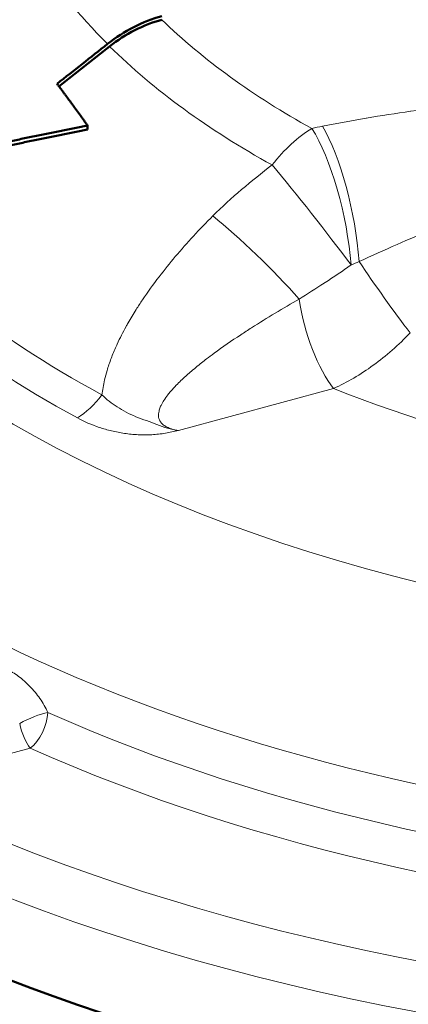
# Model space of a CAD drawing. Units: millimetres. Extents: x 327 to 1632, y 21 to 1777.
# Drawn here: x 1245 to 1272, y 767 to 835 of the extents above; entities that cross this region are included whole.
import ezdxf

# ---------------------------------------------------------------- set-up
doc = ezdxf.new("R2010")
doc.units = ezdxf.units.MM
doc.header["$LTSCALE"] = 7
doc.layers.add('A1 contornos visíveis', color=7, linetype='Continuous', lineweight=50)
doc.layers.add('B1 arestas tangentes', color=7, linetype='Continuous', lineweight=13)

msp = doc.modelspace()

# ---------------------------------------------------------------- linework, layer by layer
at = {"layer": 'A1 contornos visíveis'}
msp.add_line((1250.062, 827.71), (1250.062, 827.993), dxfattribs=at)
for centre, major_axis, ratio, start_param, end_param in [((1255.248, 828.819), (6.503, 5.211), 0.738767, 1.037677, 1.5608), ((1255.247, 828.82), (6.268, 5.023), 0.738723, 1.037666, 1.560809), ((1308.137, 823.301), (-114.25, 0), 0.57735, 0, 3.141593)]:
    msp.add_ellipse(centre, major_axis=major_axis, ratio=ratio, start_param=start_param, end_param=end_param, dxfattribs=at)
msp.add_open_spline([(1262.393, 890.463), (1256.78, 889.033), (1251.364, 887.338), (1238.327, 882.429), (1231.064, 878.886), (1218.215, 870.837), (1212.628, 866.331), (1203.482, 856.584), (1199.923, 851.34), (1195.123, 840.405), (1193.887, 834.713), (1193.887, 829.016)], degree=3, knots=[1.02434, 1.02434, 1.02434, 1.02434, 1.186542, 1.186542, 1.434768, 1.434768, 1.682994, 1.682994, 1.931219, 1.931219, 2.179445, 2.179445, 2.179445, 2.179445], dxfattribs=at)
for points in [[(1247.939, 830.894), (1249.114, 831.821), (1250.288, 832.748), (1251.463, 833.676)], [(1248.073, 830.716), (1249.248, 831.644), (1250.424, 832.572), (1251.6, 833.5)]]:
    msp.add_open_spline(points, degree=3, dxfattribs=at)
for points, weights in [([(1250.062, 827.993), (1248.996, 829.491), (1247.939, 830.894)], [1.10657394763, 1.10970553395, 1.11142115422]), ([(1232.716, 824.12), (1242.131, 826.444), (1250.062, 827.993)], [1.00329056002, 1.01336584301, 1.00976756011]), ([(1232.716, 823.837), (1242.131, 826.162), (1250.062, 827.71)], [1.00248232657, 1.01292580315, 1.00970419596])]:
    msp.add_rational_spline(points, weights, degree=2, dxfattribs=at)
at = {"layer": 'B1 arestas tangentes'}
for p, q in [((1267.213, 809.675), (1256.398, 806.746)), ((1246.07, 784.621), (1235.852, 781.854))]:
    msp.add_line(p, q, dxfattribs=at)
msp.add_ellipse((1308.137, 843.713), major_axis=(-89.465, 0), ratio=0.57735, dxfattribs=at)
for centre, major_axis, ratio, start_param, end_param in [((1308.137, 831.057), (-111.75, 0), 0.57735, 5.218145, 6.292927), ((1308.137, 843.713), (-85.804, 0), 0.57735, 0.060967, 0.81613), ((1308.137, 852.848), (-65.686, 0), 0.57735, 0.347078, 0.530019), ((1308.137, 835.833), (99.458, 0), 0.57735, 3.116897, 6.307881), ((1308.137, 853.511), (61.536, 0), 0.57735, 3.6778, 3.95121), ((1308.137, 852.636), (-65.536, 0), 0.57735, 0.530229, 0.809618), ((1266.433, 821.41), (1.567, -7.845), 0.26695, 1.139847, 2.499227), ((1265.691, 821.256), (3.856, 7.01), 0.563199, 0.773578, 1.297177), ((1265.691, 821.256), (1.677, -7.822), 0.284215, 1.119997, 2.495359), ((1265.691, 821.256), (4.936, -6.296), 0.045097, 1.04288, 2.220288), ((1308.137, 844.26), (83.304, 0), 0.57735, 3.580141, 3.957722), ((1261.607, 817.672), (5.693, -5.621), 0.13795, 1.114693, 2.218024), ((1270.908, 816.34), (-3.484, 4.885), 0.056998, 1.069632, 2.137691), ((1267.213, 814.574), (-1.568, 5.791), 0.346706, 1.246867, 2.478536), ((1308.137, 843.713), (-71.768, 0), 0.57735, 0.964015, 2.007477), ((1249.357, 811.706), (2.386, 4.394), 0.559338, 3.91209, 4.435689), ((1246.07, 786.254), (-1.821, -0.826), 0.202761, 3.889757, 5.034494), ((1246.07, 786.254), (0.814, 1.827), 0.498822, 3.87062, 5.406509), ((1308.137, 832.633), (99.595, 0), 0.57735, 4.055155, 5.199523), ((1246.07, 786.254), (-0.523, 1.93), 0.346706, 1.431338, 2.478536), ((1308.137, 831.057), (-101.594, 0), 0.57735, 0.913562, 2.05793), ((1308.137, 831.057), (111.75, 0), 0.57735, 4.008948, 5.245729), ((1308.137, 829.016), (-114.25, 0), 0.57735, 0.813398, 2.158094)]:
    msp.add_ellipse(centre, major_axis=major_axis, ratio=ratio, start_param=start_param, end_param=end_param, dxfattribs=at)
for points, knots in [([(1266.433, 827.942), (1267.44, 828.143), (1268.455, 828.33), (1269.476, 828.504), (1269.482, 828.505), (1269.488, 828.506), (1269.494, 828.507), (1270.516, 828.68), (1271.547, 828.839), (1272.58, 828.983), (1272.586, 828.984), (1272.592, 828.984), (1272.598, 828.985), (1274.673, 829.273), (1276.762, 829.498), (1278.87, 829.645), (1278.874, 829.646), (1278.878, 829.646), (1278.882, 829.646), (1279.935, 829.72), (1280.993, 829.774), (1282.056, 829.803), (1282.59, 829.818), (1283.125, 829.827), (1283.662, 829.828), (1284.199, 829.83), (1284.739, 829.824), (1285.275, 829.811), (1286.348, 829.783), (1287.412, 829.724), (1288.462, 829.619), (1288.987, 829.567), (1289.509, 829.503), (1290.026, 829.423), (1290.544, 829.344), (1291.057, 829.25), (1291.563, 829.136)], [0, 0, 0, 0, 0.00319494, 0.00319494, 0.00319494, 0.00321335, 0.00321335, 0.00321335, 0.00640834, 0.00640834, 0.00640834, 0.00642671, 0.00642671, 0.00642671, 0.01284117, 0.01284117, 0.01284117, 0.01285342, 0.01285342, 0.01285342, 0.01605759, 0.01605759, 0.01605759, 0.0176658, 0.0176658, 0.0176658, 0.019274, 0.019274, 0.019274, 0.02249042, 0.02249042, 0.02249042, 0.02409863, 0.02409863, 0.02409863, 0.02570683, 0.02570683, 0.02570683, 0.02570683]), ([(1290.102, 826.111), (1289.697, 826.045), (1289.296, 825.966), (1288.897, 825.878), (1288.837, 825.865), (1288.777, 825.852), (1288.718, 825.839), (1288.358, 825.758), (1288, 825.671), (1287.642, 825.579), (1287.544, 825.554), (1287.447, 825.528), (1287.349, 825.503), (1286.573, 825.298), (1285.801, 825.073), (1285.033, 824.835), (1284.901, 824.795), (1284.77, 824.754), (1284.638, 824.712), (1284.323, 824.613), (1284.007, 824.511), (1283.693, 824.408), (1283.244, 824.26), (1282.796, 824.109), (1282.351, 823.955), (1281.45, 823.644), (1280.556, 823.321), (1279.666, 822.988), (1279.55, 822.944), (1279.433, 822.901), (1279.317, 822.857), (1277.63, 822.22), (1275.96, 821.549), (1274.302, 820.853), (1274.238, 820.826), (1274.173, 820.798), (1274.109, 820.771), (1273.279, 820.421), (1272.451, 820.064), (1271.629, 819.701), (1270.745, 819.312), (1269.866, 818.916), (1268.99, 818.513)], [0, 0, 0, 0, 0.00122703, 0.00122703, 0.00122703, 0.00141029, 0.00141029, 0.00141029, 0.0025173, 0.0025173, 0.0025173, 0.00282058, 0.00282058, 0.00282058, 0.00522914, 0.00522914, 0.00522914, 0.00564116, 0.00564116, 0.00564116, 0.00663101, 0.00663101, 0.00663101, 0.00804682, 0.00804682, 0.00804682, 0.01090867, 0.01090867, 0.01090867, 0.01128232, 0.01128232, 0.01128232, 0.01671217, 0.01671217, 0.01671217, 0.01692348, 0.01692348, 0.01692348, 0.01964169, 0.01964169, 0.01964169, 0.02256464, 0.02256464, 0.02256464, 0.02256464]), ([(1258.793, 821.688), (1259.435, 822.33), (1260.107, 822.94), (1260.8, 823.53), (1261.492, 824.119), (1262.205, 824.688), (1262.932, 825.241)], [0, 0, 0, 0, 0.002735547, 0.002735547, 0.002735547, 0.005471095, 0.005471095, 0.005471095, 0.005471095]), ([(1251.07, 809.222), (1251.107, 809.569), (1251.168, 809.917), (1251.248, 810.265), (1251.298, 810.481), (1251.356, 810.698), (1251.421, 810.914), (1251.506, 811.197), (1251.603, 811.481), (1251.709, 811.763), (1251.816, 812.045), (1251.932, 812.325), (1252.057, 812.602), (1252.081, 812.658), (1252.106, 812.713), (1252.132, 812.768), (1252.32, 813.176), (1252.527, 813.582), (1252.748, 813.983), (1252.797, 814.071), (1252.846, 814.159), (1252.896, 814.247), (1253.073, 814.559), (1253.26, 814.868), (1253.452, 815.173), (1253.594, 815.398), (1253.739, 815.621), (1253.888, 815.843), (1254.255, 816.39), (1254.643, 816.925), (1255.047, 817.451), (1255.412, 817.927), (1255.79, 818.396), (1256.181, 818.857), (1257.003, 819.829), (1257.876, 820.771), (1258.793, 821.688)], [0.00173322, 0.00173322, 0.00173322, 0.00173322, 0.00295728, 0.00295728, 0.00295728, 0.00371798, 0.00371798, 0.00371798, 0.00471036, 0.00471036, 0.00471036, 0.00570274, 0.00570274, 0.00570274, 0.0058997, 0.0058997, 0.0058997, 0.00736569, 0.00736569, 0.00736569, 0.0076875, 0.0076875, 0.0076875, 0.00882959, 0.00882959, 0.00882959, 0.00967227, 0.00967227, 0.00967227, 0.01175674, 0.01175674, 0.01175674, 0.01364179, 0.01364179, 0.01364179, 0.01761131, 0.01761131, 0.01761131, 0.01761131]), ([(1268.423, 818.277), (1267.828, 817.852), (1267.226, 817.449), (1266.621, 817.057), (1266.595, 817.041), (1266.57, 817.024), (1266.544, 817.008), (1265.965, 816.634), (1265.383, 816.271), (1264.811, 815.902)], [0, 0, 0, 0, 0.00218781, 0.00218781, 0.00218781, 0.002280151, 0.002280151, 0.002280151, 0.00437562, 0.00437562, 0.00437562, 0.00437562]), ([(1264.811, 815.902), (1263.683, 815.258), (1262.575, 814.596), (1261.495, 813.905), (1261.241, 813.743), (1260.989, 813.579), (1260.739, 813.413), (1260.107, 812.996), (1259.486, 812.567), (1258.881, 812.122), (1258.705, 811.993), (1258.531, 811.862), (1258.358, 811.73), (1258.242, 811.641), (1258.128, 811.552), (1258.014, 811.462), (1257.739, 811.245), (1257.471, 811.025), (1257.209, 810.799), (1257.109, 810.712), (1257.01, 810.625), (1256.912, 810.537), (1256.683, 810.33), (1256.459, 810.117), (1256.248, 809.899), (1256.113, 809.761), (1255.984, 809.62), (1255.861, 809.477), (1255.79, 809.394), (1255.721, 809.311), (1255.655, 809.226), (1255.557, 809.1), (1255.464, 808.971), (1255.379, 808.838), (1255.308, 808.728), (1255.243, 808.613), (1255.187, 808.496), (1255.145, 808.408), (1255.108, 808.319), (1255.078, 808.228), (1255.065, 808.187), (1255.053, 808.145), (1255.043, 808.103), (1255.011, 807.97), (1254.999, 807.835), (1255.016, 807.702), (1255.017, 807.696), (1255.018, 807.69), (1255.019, 807.684), (1255.038, 807.557), (1255.086, 807.437), (1255.165, 807.329), (1255.188, 807.297), (1255.213, 807.268), (1255.24, 807.239), (1255.302, 807.174), (1255.375, 807.115), (1255.457, 807.063), (1255.469, 807.056), (1255.481, 807.049), (1255.493, 807.042), (1255.571, 806.995), (1255.655, 806.955), (1255.742, 806.92), (1255.8, 806.897), (1255.86, 806.876), (1255.922, 806.857), (1256.074, 806.809), (1256.234, 806.773), (1256.398, 806.746)], [0, 0, 0, 0, 0.00402341, 0.00402341, 0.00402341, 0.00496867, 0.00496867, 0.00496867, 0.00735387, 0.00735387, 0.00735387, 0.00804682, 0.00804682, 0.00804682, 0.00851082, 0.00851082, 0.00851082, 0.00962976, 0.00962976, 0.00962976, 0.01005852, 0.01005852, 0.01005852, 0.01106437, 0.01106437, 0.01106437, 0.0117031, 0.0117031, 0.0117031, 0.01207022, 0.01207022, 0.01207022, 0.01261916, 0.01261916, 0.01261916, 0.01307608, 0.01307608, 0.01307608, 0.01342149, 0.01342149, 0.01342149, 0.013579, 0.013579, 0.013579, 0.01408193, 0.01408193, 0.01408193, 0.01410532, 0.01410532, 0.01410532, 0.01458485, 0.01458485, 0.01458485, 0.01472315, 0.01472315, 0.01472315, 0.01504196, 0.01504196, 0.01504196, 0.01508778, 0.01508778, 0.01508778, 0.01538747, 0.01538747, 0.01538747, 0.01559071, 0.01559071, 0.01559071, 0.01609363, 0.01609363, 0.01609363, 0.01609363]), ([(1272.544, 813.549), (1272.141, 813.125), (1271.725, 812.725), (1270.869, 811.972), (1270.427, 811.618), (1269.529, 810.966), (1269.074, 810.668), (1268.151, 810.128), (1267.682, 809.885), (1267.213, 809.675)], [0, 0, 0, 0, 0.001773122, 0.001773122, 0.003546244, 0.003546244, 0.005319366, 0.005319366, 0.007092488, 0.007092488, 0.007092488, 0.007092488]), ([(1251.07, 809.222), (1251.379, 808.92), (1251.731, 808.64), (1252.529, 808.129), (1252.967, 807.905), (1253.674, 807.611), (1253.918, 807.52), (1254.41, 807.345), (1254.657, 807.258), (1255.142, 807.073), (1255.38, 806.977), (1255.877, 806.831), (1256.136, 806.78), (1256.398, 806.746)], [0, 0, 0, 0, 0.001606457, 0.001606457, 0.003212914, 0.003212914, 0.004016142, 0.004016142, 0.00481937, 0.00481937, 0.005622599, 0.005622599, 0.006425827, 0.006425827, 0.006425827, 0.006425827]), ([(1256.398, 806.746), (1256.097, 806.679), (1255.794, 806.613), (1255.177, 806.507), (1254.86, 806.469), (1254.226, 806.433), (1253.908, 806.433), (1253.269, 806.466), (1252.952, 806.498), (1252.338, 806.588), (1252.037, 806.647), (1251.45, 806.788), (1251.161, 806.871), (1250.332, 807.148), (1249.825, 807.37), (1249.357, 807.624)], [-0.000022802, -0.000022802, -0.000022802, -0.000022802, 0.00094489, 0.00094489, 0.001912584, 0.001912584, 0.002880277, 0.002880277, 0.003847971, 0.003847971, 0.004815664, 0.004815664, 0.005783358, 0.005783358, 0.007718745, 0.007718745, 0.007718745, 0.007718745]), ([(1244.411, 790.129), (1244.697, 789.991), (1244.978, 789.821), (1245.254, 789.618), (1245.53, 789.416), (1245.802, 789.178), (1246.053, 788.919), (1246.178, 788.79), (1246.299, 788.655), (1246.416, 788.513), (1246.532, 788.371), (1246.645, 788.222), (1246.75, 788.069), (1246.961, 787.763), (1247.143, 787.444), (1247.292, 787.111)], [0, 0, 0, 0, 0.001102925, 0.001102925, 0.001102925, 0.002205849, 0.002205849, 0.002205849, 0.002757311, 0.002757311, 0.002757311, 0.003308774, 0.003308774, 0.003308774, 0.004411698, 0.004411698, 0.004411698, 0.004411698])]:
    msp.add_open_spline(points, degree=3, knots=knots, dxfattribs=at)
for points in [[(1265.691, 827.788), (1265.937, 827.841), (1266.185, 827.892), (1266.433, 827.942)], [(1268.99, 818.513), (1268.801, 818.433), (1268.612, 818.355), (1268.423, 818.277)]]:
    msp.add_open_spline(points, degree=3, dxfattribs=at)

doc.saveas('drawing.dxf')
